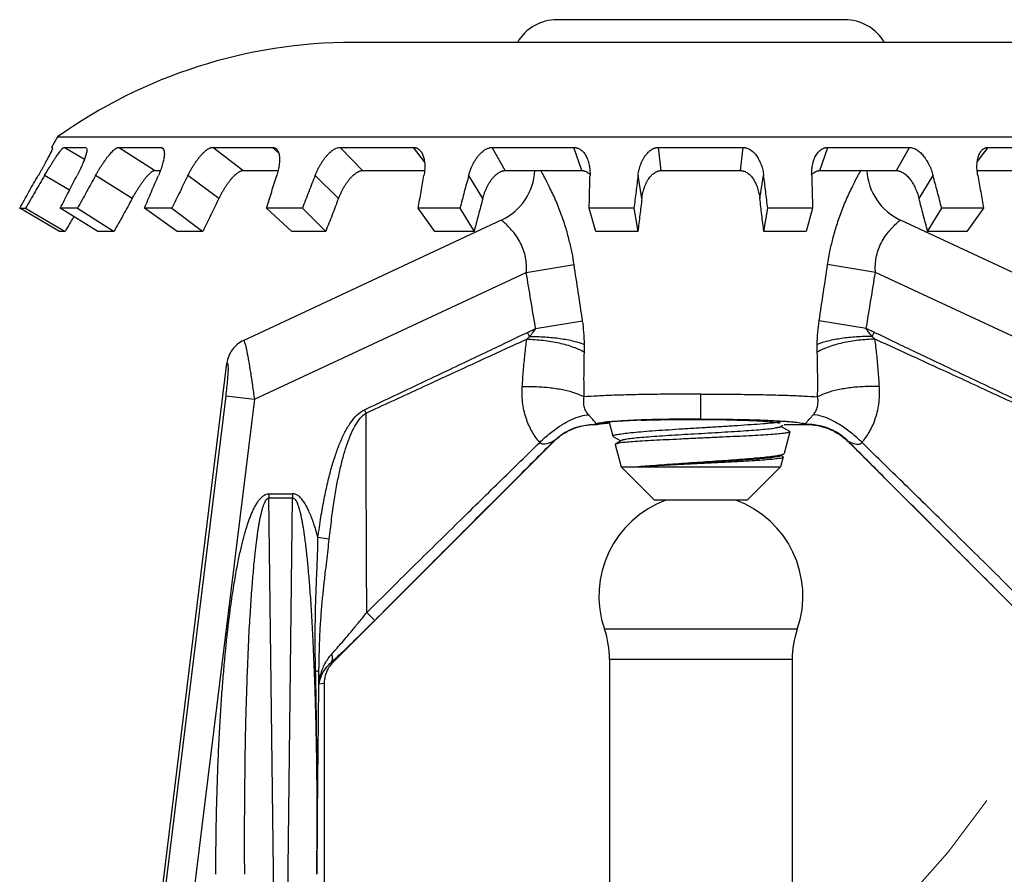
# Model space of a CAD drawing. Extents: x 20.6 to 30.8, y 14.4 to 21.7.
# Drawn here: x 29 to 30.1, y 18.1 to 19 of the extents above; entities that cross this region are included whole.
import ezdxf

# ---------------------------------------------------------------- set-up
doc = ezdxf.new("R2010")
doc.units = 0
doc.header["$MEASUREMENT"] = 0
doc.linetypes.add('HIDDEN', pattern=[0.375, 0.25, -0.125])
doc.layers.get('0').update_dxf_attribs({"linetype": 'CONTINUOUS'})

msp = doc.modelspace()

# ---------------------------------------------------------------- linework, layer by layer
for p, q in [((29.8805, 19.0346), (29.5705, 19.0346)), ((30.1005, 19.0101), (29.3505, 19.0101)), ((29.0315, 18.9082), (29.0249, 18.8968)), ((29.0315, 18.9082), (30.4194, 18.9082)), ((29.0261, 18.8962), (29.0249, 18.8968)), ((29.0249, 18.8968), (29.0264, 18.8968)), ((29.0264, 18.8968), (29.0265, 18.8968)), ((29.0604, 18.8839), (29.0385, 18.8968)), ((29.0385, 18.8968), (29.0621, 18.8968)), ((29.0621, 18.8968), (29.0626, 18.8967)), ((29.1361, 18.8718), (29.0973, 18.8968)), ((29.0973, 18.8968), (29.1429, 18.8968)), ((29.1458, 18.8948), (29.1429, 18.8968)), ((29.2315, 18.8718), (29.1989, 18.8968)), ((29.1989, 18.8968), (29.2634, 18.8968)), ((29.27, 18.8911), (29.2634, 18.8968)), ((29.3605, 18.8718), (29.3365, 18.8968)), ((29.3365, 18.8968), (29.4154, 18.8968)), ((29.4273, 18.8813), (29.4154, 18.8968)), ((29.5144, 18.8718), (29.5005, 18.8968)), ((29.5005, 18.8968), (29.5886, 18.8968)), ((29.597, 18.8718), (29.5886, 18.8968)), ((29.6827, 18.8718), (29.6799, 18.8968)), ((29.6799, 18.8968), (29.7711, 18.8968)), ((29.7682, 18.8718), (29.7711, 18.8968)), ((29.8539, 18.8718), (29.8623, 18.8968)), ((29.8623, 18.8968), (29.9504, 18.8968)), ((29.9365, 18.8718), (29.9504, 18.8968)), ((30.0236, 18.8813), (30.0355, 18.8968)), ((30.0355, 18.8968), (30.1145, 18.8968)), ((29.0445, 18.8509), (29.0176, 18.8667)), ((29.112, 18.8417), (29.0726, 18.8667)), ((29.1361, 18.8718), (29.1424, 18.8718)), ((29.2056, 18.8417), (29.1722, 18.8667)), ((29.2315, 18.8718), (29.2694, 18.8718)), ((29.3345, 18.8417), (29.3094, 18.8667)), ((29.3605, 18.8718), (29.4274, 18.8718)), ((29.4902, 18.8417), (29.4751, 18.8667)), ((29.5144, 18.8718), (29.597, 18.8718)), ((29.6618, 18.8417), (29.6577, 18.8667)), ((29.6827, 18.8718), (29.7682, 18.8718)), ((29.7891, 18.8417), (29.7932, 18.8667)), ((29.8539, 18.8718), (29.9365, 18.8718)), ((29.9608, 18.8417), (29.9759, 18.8667)), ((30.0235, 18.8718), (30.0904, 18.8718)), ((29.0337, 18.8063), (28.9907, 18.8313)), ((28.9907, 18.8313), (28.997, 18.8313)), ((28.997, 18.8313), (29.0397, 18.8063)), ((29.0749, 18.8063), (29.0344, 18.8313)), ((29.053, 18.8313), (29.0344, 18.8313)), ((29.053, 18.8313), (29.0924, 18.8063)), ((29.1604, 18.8063), (29.1252, 18.8313)), ((29.1549, 18.8313), (29.1252, 18.8313)), ((29.1549, 18.8313), (29.1883, 18.8063)), ((29.2844, 18.8063), (29.2569, 18.8313)), ((29.2956, 18.8313), (29.2569, 18.8313)), ((29.2956, 18.8313), (29.3208, 18.8063)), ((29.4384, 18.8063), (29.4205, 18.8313)), ((29.4656, 18.8313), (29.4205, 18.8313)), ((29.4656, 18.8313), (29.4808, 18.8063)), ((29.612, 18.8063), (29.605, 18.8313)), ((29.6533, 18.8313), (29.605, 18.8313)), ((29.6533, 18.8313), (29.6575, 18.8063)), ((29.7934, 18.8063), (29.7976, 18.8313)), ((29.846, 18.8313), (29.7976, 18.8313)), ((29.846, 18.8313), (29.8389, 18.8063)), ((29.9701, 18.8063), (29.9853, 18.8313)), ((30.0304, 18.8313), (29.9853, 18.8313)), ((30.0304, 18.8313), (30.0125, 18.8063)), ((29.2322, 18.6888), (29.5104, 18.8186)), ((29.9406, 18.8186), (30.2187, 18.6888)), ((29.0397, 18.8063), (29.0337, 18.8063)), ((29.0924, 18.8063), (29.0749, 18.8063)), ((29.1883, 18.8063), (29.1604, 18.8063)), ((29.3208, 18.8063), (29.2844, 18.8063)), ((29.4808, 18.8063), (29.4384, 18.8063)), ((29.6575, 18.8063), (29.612, 18.8063)), ((29.8389, 18.8063), (29.7934, 18.8063)), ((30.0125, 18.8063), (29.9701, 18.8063)), ((29.5371, 18.7621), (29.5887, 18.7705)), ((29.9138, 18.7621), (29.8622, 18.7705)), ((29.2438, 18.6253), (29.5371, 18.7621)), ((30.2071, 18.6253), (29.9138, 18.7621)), ((29.5472, 18.7015), (29.5979, 18.71)), ((29.9038, 18.7015), (29.8531, 18.71)), ((29.5406, 18.693), (29.5385, 18.6974)), ((29.9104, 18.693), (29.9124, 18.6974)), ((29.1012, 17.7435), (29.2142, 18.664)), ((29.7255, 18.6039), (29.7255, 18.6309)), ((29.2129, 18.6291), (29.1042, 17.7438)), ((29.2438, 18.6253), (29.1351, 17.74)), ((29.2129, 18.6291), (29.2438, 18.6253)), ((29.3644, 18.6104), (29.3627, 18.614)), ((29.6139, 18.5983), (29.6134, 18.5979)), ((29.6266, 18.6005), (29.6306, 18.5854)), ((29.6122, 18.5979), (29.6134, 18.5979)), ((29.811, 18.5954), (29.8142, 18.5972)), ((29.8213, 18.5904), (29.8119, 18.5959)), ((29.8153, 18.5979), (29.8387, 18.5979)), ((29.8216, 18.5901), (29.8154, 18.5669)), ((29.8213, 18.5904), (29.8216, 18.5901)), ((29.3284, 18.3413), (29.5667, 18.5796)), ((29.6311, 18.5849), (29.6306, 18.5854)), ((29.6311, 18.5849), (29.639, 18.5803)), ((29.6333, 18.5769), (29.633, 18.5765)), ((29.6399, 18.5808), (29.6333, 18.5769)), ((30.1226, 18.3413), (29.8842, 18.5796)), ((29.633, 18.5765), (29.6395, 18.5524)), ((29.811, 18.5642), (29.8148, 18.5663)), ((29.8148, 18.5663), (29.8154, 18.5669)), ((29.8143, 18.563), (29.8115, 18.5524)), ((29.814, 18.5634), (29.8119, 18.5646)), ((29.8143, 18.563), (29.814, 18.5634)), ((29.6395, 18.5524), (29.6755, 18.5164)), ((29.6395, 18.5524), (29.8115, 18.5524)), ((29.8115, 18.5524), (29.7755, 18.5164)), ((29.2596, 18.5233), (29.2596, 18.5189)), ((29.2596, 18.5233), (29.2851, 18.5233)), ((29.268, 17.8358), (29.2596, 18.5189)), ((29.2596, 18.5189), (29.2851, 18.5189)), ((29.2767, 17.8358), (29.2851, 18.5189)), ((29.2851, 18.5233), (29.2851, 18.5189)), ((29.7755, 18.5164), (29.6755, 18.5164)), ((29.3246, 18.4745), (29.3124, 18.4761)), ((29.8294, 18.3772), (29.6215, 18.3772)), ((29.627, 18.3446), (29.627, 17.9156)), ((29.824, 18.3446), (29.627, 18.3446)), ((29.824, 18.3446), (29.824, 17.9156)), ((29.3262, 18.3409), (29.3284, 18.3413)), ((29.3137, 18.3183), (29.3192, 18.3192)), ((29.3192, 18.3192), (29.3192, 17.774))]:
    msp.add_line(p, q)
for centre, radius, start, end in [((29.5705, 18.9846), 0.05, 90, 149.3166), ((29.8805, 18.9846), 0.05, 30.6834, 90), ((29.3505, 18.4601), 0.55, 90, 125.4474), ((29.484, 18.8752), 0.0625, 294.9997, 356.919), ((29.967, 18.8752), 0.0625, 183.0834, 245.0003), ((29.7255, 18.4131), 0.11, 110.1088, 199.0493), ((29.7255, 18.4131), 0.11, 340.9507, 69.8912), ((29.527, 18.3446), 0.1, 0, 19.0493), ((29.924, 18.3446), 0.1, 160.9507, 180)]:
    msp.add_arc(centre, radius, start, end)
at = {"color": 7, "linetype": 'HIDDEN', "lineweight": 20}
msp.add_arc((29.149, 18.8248), 1.0883, 271.7975, 350.4059, dxfattribs=at)
for points, start_tangent, end_tangent in [([(29.0261, 18.8955), (29.026, 18.8953), (29.0258, 18.8948), (29.0255, 18.8942), (29.0252, 18.8936), (29.0249, 18.8929), (29.0245, 18.8921), (29.0241, 18.8913), (29.0232, 18.8895), (29.0221, 18.8875), (29.021, 18.8853), (29.0197, 18.8829), (29.0184, 18.8805), (29.017, 18.8778), (29.0155, 18.8751), (29.014, 18.8724), (29.0107, 18.8667)], (-0.387179, -0.922005), (-0.493931, -0.869501)), ([(29.0176, 18.8667), (29.0214, 18.8731), (29.0233, 18.8762), (29.0252, 18.8793), (29.027, 18.8822), (29.0288, 18.8849), (29.0305, 18.8875), (29.032, 18.8897), (29.0335, 18.8917), (29.0348, 18.8934), (29.0354, 18.8942), (29.036, 18.8949), (29.0365, 18.8954), (29.037, 18.8959), (29.0375, 18.8963), (29.0377, 18.8965), (29.0379, 18.8966), (29.038, 18.8967), (29.0382, 18.8968), (29.0383, 18.8968), (29.0385, 18.8968)], (0.502454, 0.864604), (0.999999, 0.001234)), ([(29.0265, 18.8968), (29.0265, 18.8968), (29.0265, 18.8968), (29.0265, 18.8968), (29.0265, 18.8967), (29.0265, 18.8967), (29.0265, 18.8966), (29.0265, 18.8966), (29.0264, 18.8965), (29.0264, 18.8964), (29.0264, 18.8963), (29.0263, 18.8961), (29.0263, 18.896), (29.0262, 18.8958), (29.0261, 18.8956), (29.0261, 18.8955)], (0.864049, -0.503408), (-0.387179, -0.922005)), ([(29.0626, 18.8967), (29.0626, 18.8967), (29.0628, 18.8966), (29.0629, 18.8964), (29.063, 18.8961), (29.0631, 18.8958), (29.0632, 18.8955)], (0.853664, -0.520824), (0.152431, -0.988314)), ([(29.0632, 18.8955), (29.0632, 18.8953), (29.0633, 18.8948), (29.0632, 18.8942), (29.0632, 18.8936), (29.0631, 18.8929), (29.063, 18.8923)], (0.152431, -0.988314), (-0.185465, -0.982651)), ([(29.0726, 18.8667), (29.0745, 18.8699), (29.0763, 18.8731), (29.0783, 18.8762), (29.0803, 18.8793), (29.0823, 18.8822), (29.0842, 18.8849), (29.0862, 18.8875), (29.0881, 18.8897), (29.0898, 18.8917), (29.0916, 18.8934), (29.0924, 18.8942), (29.0932, 18.8949), (29.094, 18.8954), (29.0947, 18.8959), (29.0954, 18.8963), (29.0961, 18.8966), (29.0967, 18.8968), (29.0973, 18.8968)], (0.48501, 0.874509), (1, 0.000545)), ([(29.1429, 18.8968), (29.1435, 18.8968), (29.144, 18.8967), (29.1444, 18.8964), (29.1447, 18.8963)], (1, -0.000881), (0.820501, -0.571645)), ([(29.1447, 18.8963), (29.1449, 18.8961), (29.1453, 18.8958), (29.1456, 18.8953), (29.1459, 18.8948), (29.1461, 18.8942), (29.1463, 18.8936), (29.1465, 18.8929), (29.1466, 18.8923)], (0.820501, -0.571645), (0.125264, -0.992123)), ([(29.1722, 18.8667), (29.1738, 18.8699), (29.1756, 18.8731), (29.1774, 18.8762), (29.1794, 18.8793), (29.1814, 18.8822), (29.1834, 18.8849), (29.1855, 18.8875), (29.1875, 18.8897), (29.1895, 18.8917), (29.1915, 18.8934), (29.1925, 18.8942), (29.1935, 18.8949), (29.1945, 18.8954), (29.1954, 18.8959), (29.1963, 18.8963), (29.1972, 18.8966), (29.1981, 18.8968), (29.1989, 18.8968)], (0.440221, 0.89789), (1, 0.000366)), ([(29.2634, 18.8968), (29.2642, 18.8968), (29.2649, 18.8967), (29.2656, 18.8964), (29.2663, 18.8961), (29.2669, 18.8958), (29.2675, 18.8953)], (1, -0.000651), (0.749177, -0.66237)), ([(29.2675, 18.8953), (29.268, 18.8948), (29.2685, 18.8942), (29.2693, 18.8929), (29.27, 18.8913), (29.2705, 18.8895), (29.2708, 18.8875), (29.271, 18.8853), (29.271, 18.8829), (29.2708, 18.8805), (29.2705, 18.8778), (29.2701, 18.8751), (29.2695, 18.8724), (29.2688, 18.8695), (29.268, 18.8667)], (0.749177, -0.66237), (-0.298778, -0.954323)), ([(29.3094, 18.8667), (29.3108, 18.8699), (29.3123, 18.8731), (29.3139, 18.8762), (29.3157, 18.8793), (29.3175, 18.8822), (29.3195, 18.8849), (29.3215, 18.8875), (29.3236, 18.8897), (29.3257, 18.8917), (29.3279, 18.8934), (29.3289, 18.8942), (29.33, 18.8949), (29.3311, 18.8954), (29.3322, 18.8959), (29.3344, 18.8966), (29.3354, 18.8968), (29.3365, 18.8968)], (0.365402, 0.93085), (1, 0.00029)), ([(29.4154, 18.8968), (29.4164, 18.8968), (29.4173, 18.8967), (29.4182, 18.8964), (29.419, 18.8961), (29.4198, 18.8958), (29.4205, 18.8953), (29.422, 18.8942), (29.4232, 18.8929), (29.4235, 18.8925)], (1, -0.000545), (0.596972, -0.802262)), ([(29.4751, 18.8667), (29.476, 18.8699), (29.4771, 18.8731), (29.4784, 18.8762), (29.4799, 18.8793), (29.4815, 18.8822), (29.4833, 18.8849), (29.4852, 18.8875), (29.4871, 18.8897), (29.4892, 18.8917), (29.4913, 18.8934), (29.4924, 18.8942), (29.4935, 18.8949), (29.4947, 18.8954), (29.4958, 18.8959), (29.497, 18.8963), (29.4982, 18.8966), (29.4993, 18.8968), (29.5005, 18.8968)], (0.258918, 0.965899), (1, 0.000255)), ([(29.5886, 18.8968), (29.5896, 18.8968), (29.5906, 18.8967), (29.5916, 18.8964), (29.5926, 18.8961), (29.5944, 18.8953), (29.5961, 18.8942), (29.5977, 18.8929), (29.5992, 18.8913), (29.6005, 18.8895), (29.6017, 18.8875), (29.6027, 18.8853), (29.6036, 18.8829), (29.6041, 18.8815)], (1, -0.000499), (0.284089, -0.958798)), ([(29.6577, 18.8667), (29.6582, 18.8699), (29.6589, 18.8731), (29.6598, 18.8762), (29.6609, 18.8793), (29.6621, 18.8822), (29.6636, 18.8849), (29.6651, 18.8875), (29.6669, 18.8897), (29.6687, 18.8917), (29.6697, 18.8926), (29.6707, 18.8934), (29.6728, 18.8949), (29.6739, 18.8954), (29.6751, 18.8959), (29.6763, 18.8963), (29.6774, 18.8966), (29.6786, 18.8968), (29.6799, 18.8968)], (0.124331, 0.992241), (1, 0.000242)), ([(29.7711, 18.8968), (29.7721, 18.8968), (29.7732, 18.8967), (29.7742, 18.8964), (29.7752, 18.8961), (29.7772, 18.8953), (29.7791, 18.8942), (29.7827, 18.8913), (29.7843, 18.8895), (29.7858, 18.8875), (29.7872, 18.8853), (29.7884, 18.8829), (29.7896, 18.8805), (29.7906, 18.8778), (29.7915, 18.8751), (29.7922, 18.8724), (29.7928, 18.8695), (29.7932, 18.8667)], (1, -0.00049), (0.124331, -0.992241)), ([(29.8468, 18.8815), (29.847, 18.8822), (29.848, 18.8849), (29.8492, 18.8875), (29.8506, 18.8897), (29.8521, 18.8917), (29.8529, 18.8926), (29.8538, 18.8934), (29.8557, 18.8949), (29.8578, 18.8959), (29.8589, 18.8963), (29.86, 18.8966), (29.8611, 18.8968), (29.8623, 18.8968)], (0.284118, 0.958789), (1, 0.000246)), ([(29.9504, 18.8968), (29.9514, 18.8968), (29.9525, 18.8967), (29.9545, 18.8961), (29.9565, 18.8953), (29.9585, 18.8942), (29.9604, 18.8929), (29.9623, 18.8913), (29.9641, 18.8895), (29.9658, 18.8875), (29.9674, 18.8853), (29.969, 18.8829), (29.9704, 18.8805), (29.9717, 18.8778), (29.973, 18.8751), (29.9741, 18.8724), (29.975, 18.8695), (29.9759, 18.8667)], (1, -0.000516), (0.258918, -0.965899)), ([(30.0274, 18.8925), (30.0275, 18.8926), (30.0282, 18.8934), (30.0297, 18.8949), (30.0306, 18.8954), (30.0315, 18.8959), (30.0324, 18.8963), (30.0334, 18.8966), (30.0344, 18.8968), (30.0355, 18.8968)], (0.596908, 0.80231), (1, 0.000269)), ([(29.063, 18.8923), (29.063, 18.8921), (29.0628, 18.8913), (29.0623, 18.8895), (29.0617, 18.8875), (29.061, 18.8853), (29.0601, 18.8829), (29.0591, 18.8805), (29.058, 18.8778), (29.0568, 18.8751), (29.0555, 18.8724), (29.0526, 18.8667)], (-0.185465, -0.982651), (-0.458746, -0.888568)), ([(29.1466, 18.8923), (29.1466, 18.8921), (29.1466, 18.8913), (29.1467, 18.8904), (29.1467, 18.8895), (29.1465, 18.8875), (29.1462, 18.8853), (29.1458, 18.8829), (29.1452, 18.8805), (29.1445, 18.8778), (29.1436, 18.8751), (29.1426, 18.8724), (29.1404, 18.8667)], (0.125264, -0.992123), (-0.394489, -0.918901)), ([(29.4235, 18.8925), (29.4243, 18.8913), (29.4253, 18.8895), (29.426, 18.8875), (29.4267, 18.8853), (29.4271, 18.8829), (29.4275, 18.8805), (29.4276, 18.8778), (29.4276, 18.8751), (29.4275, 18.8724), (29.4272, 18.8695), (29.4268, 18.8667)], (0.596972, -0.802262), (-0.172873, -0.984944)), ([(30.0242, 18.8667), (30.0237, 18.8699), (30.0234, 18.8731), (30.0233, 18.8762), (30.0234, 18.8793), (30.0237, 18.8822), (30.0242, 18.8849), (30.0249, 18.8875), (30.0258, 18.8897), (30.0269, 18.8917), (30.0274, 18.8925)], (-0.172873, 0.984944), (0.596908, 0.80231)), ([(29.6041, 18.8815), (29.6044, 18.8805), (29.605, 18.8778), (29.6055, 18.8751), (29.6058, 18.8724), (29.6059, 18.8695), (29.6059, 18.8667)], (0.284089, -0.958798), (-0.025983, -0.999662)), ([(29.845, 18.8667), (29.845, 18.8699), (29.8452, 18.8731), (29.8456, 18.8762), (29.8462, 18.8793), (29.8468, 18.8815)], (-0.025983, 0.999662), (0.284118, 0.958789)), ([(28.9907, 18.8313), (29.0007, 18.8491), (29.0107, 18.8667)], (0.493806, 0.869572), (0.493944, 0.869494)), ([(29.0176, 18.8667), (29.0073, 18.8491), (28.997, 18.8313)], (-0.502431, -0.864617), (-0.502251, -0.864722)), ([(29.0344, 18.8313), (29.0435, 18.8491), (29.0526, 18.8667)], (0.458709, 0.888587), (0.458797, 0.888541)), ([(29.0726, 18.8667), (29.0629, 18.8491), (29.053, 18.8313)], (-0.484952, -0.874541), (-0.484731, -0.874663)), ([(29.112, 18.8417), (29.1138, 18.8449), (29.1157, 18.8481), (29.1176, 18.8512), (29.1196, 18.8543), (29.1216, 18.8572), (29.1235, 18.8599), (29.1254, 18.8625), (29.1272, 18.8647), (29.129, 18.8667), (29.1306, 18.8684), (29.1314, 18.8692), (29.1322, 18.8699), (29.133, 18.8704), (29.1337, 18.8709), (29.1344, 18.8713), (29.135, 18.8716), (29.1356, 18.8718), (29.1361, 18.8718)], (0.483814, 0.875171), (1, 0.000581)), ([(29.1252, 18.8313), (29.1328, 18.8491), (29.1404, 18.8667)], (0.394557, 0.918872), (0.394583, 0.91886)), ([(29.1722, 18.8667), (29.1636, 18.8491), (29.1549, 18.8313)], (-0.440124, -0.897937), (-0.439866, -0.898064)), ([(29.2056, 18.8417), (29.2072, 18.8449), (29.2089, 18.8481), (29.2107, 18.8512), (29.2126, 18.8543), (29.2146, 18.8572), (29.2166, 18.8599), (29.2186, 18.8625), (29.2206, 18.8647), (29.2225, 18.8667), (29.2244, 18.8684), (29.2254, 18.8692), (29.2263, 18.8699), (29.2273, 18.8704), (29.2282, 18.8709), (29.229, 18.8713), (29.2299, 18.8716), (29.2307, 18.8718), (29.2315, 18.8718)], (0.438238, 0.898859), (1, 0.00039)), ([(29.2569, 18.8313), (29.2625, 18.8491), (29.268, 18.8667)], (0.298971, 0.954262), (0.298918, 0.954279)), ([(29.3094, 18.8667), (29.3025, 18.8491), (29.2956, 18.8313)], (-0.365265, -0.930904), (-0.364974, -0.931018)), ([(29.3345, 18.8417), (29.3359, 18.8449), (29.3373, 18.8481), (29.3389, 18.8512), (29.3406, 18.8543), (29.3425, 18.8572), (29.3444, 18.8599), (29.3463, 18.8625), (29.3483, 18.8647), (29.3503, 18.8667), (29.3524, 18.8684), (29.3534, 18.8692), (29.3544, 18.8699), (29.3555, 18.8704), (29.3565, 18.8709), (29.3575, 18.8713), (29.3585, 18.8716), (29.3595, 18.8718), (29.3605, 18.8718)], (0.362576, 0.931954), (1, 0.000309)), ([(29.4205, 18.8313), (29.4237, 18.8491), (29.4268, 18.8667)], (0.173199, 0.984887), (0.173054, 0.984912)), ([(29.4751, 18.8667), (29.4703, 18.8491), (29.4656, 18.8313)], (-0.258742, -0.965947), (-0.258435, -0.966029)), ([(29.4902, 18.8417), (29.4911, 18.8449), (29.4922, 18.8481), (29.4935, 18.8512), (29.4949, 18.8543), (29.4964, 18.8572), (29.4981, 18.8599), (29.4999, 18.8625), (29.5018, 18.8647), (29.5037, 18.8667), (29.5057, 18.8684), (29.5068, 18.8692), (29.5078, 18.8699), (29.5089, 18.8704), (29.51, 18.8709), (29.5111, 18.8713), (29.5122, 18.8716), (29.5133, 18.8718), (29.5144, 18.8718)], (0.255288, 0.966865), (1, 0.000272)), ([(29.5887, 18.7705), (29.5866, 18.783), (29.5835, 18.7965), (29.5795, 18.8111), (29.5742, 18.8265), (29.5679, 18.842), (29.5609, 18.8567), (29.5544, 18.8691), (29.5528, 18.8718)], (-0.148658, 0.988889), (-0.491786, 0.870716)), ([(29.597, 18.8718), (29.598, 18.8718), (29.599, 18.8717), (29.5999, 18.8714), (29.6008, 18.8711), (29.6023, 18.8704)], (1, -0.000532), (0.875463, -0.483286)), ([(29.6023, 18.8704), (29.6025, 18.8703), (29.6041, 18.8692), (29.6056, 18.8679), (29.6059, 18.8675)], (0.875463, -0.483286), (0.672425, -0.740165)), ([(29.605, 18.8313), (29.6054, 18.8491), (29.6059, 18.8667)], (0.02642, 0.999651), (0.026189, 0.999657)), ([(29.6577, 18.8667), (29.6555, 18.8491), (29.6533, 18.8313)], (-0.124128, -0.992266), (-0.123839, -0.992302)), ([(29.6618, 18.8417), (29.6623, 18.8449), (29.663, 18.8481), (29.6638, 18.8512), (29.6648, 18.8543), (29.666, 18.8572), (29.6673, 18.8599), (29.6688, 18.8625), (29.6705, 18.8647), (29.6722, 18.8667), (29.6731, 18.8676), (29.6741, 18.8684), (29.6761, 18.8699), (29.6771, 18.8704), (29.6782, 18.8709), (29.6793, 18.8713), (29.6804, 18.8716), (29.6815, 18.8718), (29.6827, 18.8718)], (0.120154, 0.992755), (1, 0.000258)), ([(29.7682, 18.8718), (29.7692, 18.8718), (29.7702, 18.8717), (29.7712, 18.8714), (29.7722, 18.8711), (29.774, 18.8703), (29.7758, 18.8692), (29.7775, 18.8679), (29.7792, 18.8663), (29.7807, 18.8645), (29.7821, 18.8625), (29.7834, 18.8603), (29.7846, 18.8579), (29.7857, 18.8555), (29.7866, 18.8528), (29.7874, 18.8501), (29.7881, 18.8474), (29.7887, 18.8445), (29.7891, 18.8417)], (1, -0.000522), (0.120154, -0.992755)), ([(29.7976, 18.8313), (29.7954, 18.8491), (29.7932, 18.8667)], (-0.123839, 0.992302), (-0.124128, 0.992266)), ([(29.8449, 18.8674), (29.8451, 18.8676), (29.8459, 18.8684), (29.8477, 18.8699), (29.8496, 18.8709), (29.8506, 18.8713), (29.8517, 18.8716), (29.8528, 18.8718), (29.8539, 18.8718)], (0.667998, 0.744163), (1, 0.000262)), ([(29.845, 18.8667), (29.8455, 18.8491), (29.846, 18.8313)], (0.026189, -0.999657), (0.02642, -0.999651)), ([(29.8622, 18.7705), (29.8644, 18.783), (29.8674, 18.7965), (29.8715, 18.8111), (29.8767, 18.8265), (29.883, 18.842), (29.89, 18.8567), (29.8965, 18.8691), (29.8981, 18.8718)], (0.148658, 0.988889), (0.491786, 0.870716)), ([(29.9365, 18.8718), (29.9375, 18.8718), (29.9384, 18.8717), (29.9394, 18.8714), (29.9403, 18.8711), (29.9422, 18.8703), (29.9441, 18.8692), (29.9459, 18.8679), (29.9477, 18.8663), (29.9494, 18.8645), (29.951, 18.8625), (29.9526, 18.8603), (29.9541, 18.8579), (29.9555, 18.8555), (29.9567, 18.8528), (29.9579, 18.8501), (29.959, 18.8474), (29.9599, 18.8445), (29.9608, 18.8417)], (1, -0.00055), (0.255288, -0.966865)), ([(29.9853, 18.8313), (29.9806, 18.8491), (29.9759, 18.8667)], (-0.258435, 0.966029), (-0.258742, 0.965947)), ([(30.0242, 18.8667), (30.0273, 18.8491), (30.0304, 18.8313)], (0.173054, -0.984912), (0.173199, -0.984887)), ([(29.112, 18.8417), (29.1023, 18.824), (29.0924, 18.8063)], (-0.483759, -0.875201), (-0.483616, -0.87528)), ([(29.2056, 18.8417), (29.197, 18.824), (29.1883, 18.8063)], (-0.438147, -0.898903), (-0.43801, -0.89897)), ([(29.3345, 18.8417), (29.3277, 18.824), (29.3208, 18.8063)], (-0.362447, -0.932004), (-0.362325, -0.932052)), ([(29.4902, 18.8417), (29.4855, 18.824), (29.4808, 18.8063)], (-0.255122, -0.966909), (-0.25503, -0.966933)), ([(29.6618, 18.8417), (29.6597, 18.824), (29.6575, 18.8063)], (-0.119963, -0.992778), (-0.119917, -0.992784)), ([(29.7934, 18.8063), (29.7912, 18.824), (29.7891, 18.8417)], (-0.119917, 0.992784), (-0.119963, 0.992778)), ([(29.9701, 18.8063), (29.9654, 18.824), (29.9608, 18.8417)], (-0.25503, 0.966933), (-0.255122, 0.966909)), ([(29.049, 18.8223), (29.0397, 18.8063)], (-0.501889, -0.864932), (-0.501825, -0.864969)), ([(29.5371, 18.7621), (29.5373, 18.7689), (29.5366, 18.7762), (29.5349, 18.7839), (29.5319, 18.7917), (29.5277, 18.7993), (29.5226, 18.8063), (29.5174, 18.812), (29.5134, 18.8159), (29.5111, 18.8179), (29.5104, 18.8186)], (0.07527, 0.997163), (-0.75956, 0.650437)), ([(29.9138, 18.7621), (29.9136, 18.7689), (29.9143, 18.7762), (29.916, 18.7839), (29.919, 18.7917), (29.9232, 18.7993), (29.9284, 18.8063), (29.9335, 18.812), (29.9375, 18.8159), (29.9398, 18.8179), (29.9406, 18.8186)], (-0.07527, 0.997163), (0.75956, 0.650437)), ([(29.5979, 18.71), (29.5932, 18.7406), (29.5887, 18.7705)], (-0.149628, 0.988742), (-0.148684, 0.988885)), ([(29.8531, 18.71), (29.8577, 18.7406), (29.8622, 18.7705)], (0.149628, 0.988742), (0.148684, 0.988885)), ([(29.5472, 18.7015), (29.5421, 18.7321), (29.5371, 18.7621)], (-0.164699, 0.986344), (-0.161938, 0.986801)), ([(29.9038, 18.7015), (29.9089, 18.7321), (29.9138, 18.7621)], (0.164699, 0.986344), (0.161938, 0.986801)), ([(29.5999, 18.6842), (29.5993, 18.6975), (29.5979, 18.71)], (-0.010905, 0.999941), (-0.149645, 0.98874)), ([(29.851, 18.6842), (29.8516, 18.6975), (29.8531, 18.71)], (0.010905, 0.999941), (0.149645, 0.98874)), ([(29.3627, 18.614), (29.3913, 18.6275), (29.42, 18.6411), (29.4481, 18.6543), (29.4747, 18.667), (29.4992, 18.6786), (29.5207, 18.6889), (29.5385, 18.6974)], (0.904598, 0.426265), (0.901918, 0.431906)), ([(29.5385, 18.6974), (29.5428, 18.6994), (29.5472, 18.7015)], (0.901919, 0.431906), (0.901652, 0.432463)), ([(29.5406, 18.693), (29.5445, 18.6976), (29.5472, 18.7015)], (0.684945, 0.728595), (0.496215, 0.868199)), ([(29.9104, 18.693), (29.9064, 18.6976), (29.9038, 18.7015)], (-0.684945, 0.728595), (-0.496215, 0.868199)), ([(29.9124, 18.6974), (29.9081, 18.6994), (29.9038, 18.7015)], (-0.901919, 0.431906), (-0.901652, 0.432463)), ([(30.0882, 18.614), (30.0596, 18.6275), (30.0309, 18.6411), (30.0029, 18.6543), (29.9762, 18.667), (29.9517, 18.6786), (29.9302, 18.6889), (29.9124, 18.6974)], (-0.904598, 0.426265), (-0.901918, 0.431906)), ([(29.2322, 18.6888), (29.2255, 18.6846), (29.2201, 18.6789), (29.2162, 18.6719), (29.2142, 18.664)], (-0.90633, -0.422571), (-0.121074, -0.992643)), ([(29.2322, 18.6888), (29.2329, 18.6878), (29.2341, 18.6838), (29.2357, 18.6767), (29.2375, 18.6667), (29.2396, 18.6544), (29.2417, 18.6404), (29.2438, 18.6253)], (0.906707, 0.421761), (0.133085, -0.991105)), ([(29.3644, 18.6104), (29.3922, 18.6232), (29.4202, 18.6361), (29.4476, 18.6487), (29.4737, 18.6608), (29.4979, 18.6719), (29.5195, 18.6818), (29.5376, 18.69)], (0.907836, 0.419325), (0.9095, 0.415704)), ([(29.5328, 18.6389), (29.5341, 18.6564), (29.5357, 18.6735), (29.5376, 18.69)], (0.063497, 0.997982), (0.127907, 0.991786)), ([(29.5376, 18.69), (29.5391, 18.6916), (29.5406, 18.693)], (0.715049, 0.699074), (0.685178, 0.728376)), ([(29.5376, 18.69), (29.5554, 18.6889), (29.5726, 18.686), (29.5878, 18.6816), (29.5998, 18.6761)], (0.999898, -0.014248), (0.86023, -0.509906)), ([(29.5406, 18.693), (29.5575, 18.6925), (29.5738, 18.6908), (29.5883, 18.688), (29.5999, 18.6842)], (0.999964, 0.008469), (0.922378, -0.38629)), ([(29.5998, 18.6761), (29.5999, 18.6801), (29.5999, 18.6842)], (0.028169, 0.999603), (-0.010705, 0.999943)), ([(29.9104, 18.693), (29.8934, 18.6925), (29.8771, 18.6908), (29.8626, 18.688), (29.851, 18.6842)], (-0.999964, 0.008469), (-0.922378, -0.38629)), ([(29.8511, 18.6761), (29.851, 18.6801), (29.851, 18.6842)], (-0.028169, 0.999603), (0.010705, 0.999943)), ([(29.9133, 18.69), (29.8955, 18.6889), (29.8783, 18.686), (29.8631, 18.6816), (29.8511, 18.6761)], (-0.999898, -0.014248), (-0.86023, -0.509906)), ([(29.9133, 18.69), (29.9118, 18.6916), (29.9104, 18.693)], (-0.715049, 0.699074), (-0.685178, 0.728376)), ([(29.9181, 18.6389), (29.9168, 18.6564), (29.9153, 18.6735), (29.9133, 18.69)], (-0.063497, 0.997982), (-0.127907, 0.991786)), ([(30.0865, 18.6104), (30.0587, 18.6232), (30.0307, 18.6361), (30.0034, 18.6487), (29.9772, 18.6608), (29.953, 18.6719), (29.9314, 18.6818), (29.9133, 18.69)], (-0.907836, 0.419325), (-0.9095, 0.415704)), ([(29.5996, 18.6278), (29.5994, 18.6444), (29.5995, 18.6605), (29.5998, 18.6761)], (-0.014933, 0.999889), (0.028474, 0.999595)), ([(29.8514, 18.6278), (29.8515, 18.6444), (29.8514, 18.6605), (29.8511, 18.6761)], (0.014933, 0.999889), (-0.028474, 0.999595)), ([(29.2142, 18.664), (29.2148, 18.6642), (29.2152, 18.6626), (29.2154, 18.659), (29.2152, 18.6535), (29.2147, 18.6464), (29.2139, 18.6381), (29.2129, 18.6291)], (0.588089, 0.808796), (-0.121856, -0.992548)), ([(29.5516, 18.5787), (29.544, 18.5894), (29.5376, 18.6031), (29.5335, 18.6198), (29.5328, 18.6389)], (-0.649178, 0.760636), (0.063557, 0.997978)), ([(29.5328, 18.6389), (29.5483, 18.6389), (29.5636, 18.6377), (29.5779, 18.6353), (29.5901, 18.632), (29.5996, 18.6278)], (0.999231, 0.039214), (0.871435, -0.490511)), ([(29.7255, 18.6309), (29.7001, 18.6308), (29.6755, 18.6305), (29.6525, 18.6301), (29.6317, 18.6295), (29.6139, 18.6287), (29.5996, 18.6278)], (-1, -0.000017), (-0.997286, -0.073626)), ([(29.7255, 18.6309), (29.7508, 18.6308), (29.7754, 18.6305), (29.7984, 18.6301), (29.8192, 18.6295), (29.837, 18.6287), (29.8514, 18.6278)], (1, -0.000017), (0.997286, -0.073626)), ([(29.9181, 18.6389), (29.9026, 18.6389), (29.8873, 18.6377), (29.8731, 18.6353), (29.8608, 18.632), (29.8514, 18.6278)], (-0.999231, 0.039214), (-0.871435, -0.490511)), ([(29.8993, 18.5787), (29.9069, 18.5894), (29.9133, 18.6031), (29.9174, 18.6198), (29.9181, 18.6389)], (0.649178, 0.760636), (-0.063557, 0.997978)), ([(29.6045, 18.6083), (29.6019, 18.6118), (29.6, 18.6162), (29.5991, 18.6217), (29.5996, 18.6278)], (-0.661709, 0.749761), (0.208503, 0.978022)), ([(29.8465, 18.6083), (29.849, 18.6118), (29.8509, 18.6162), (29.8519, 18.6217), (29.8514, 18.6278)], (0.661709, 0.749761), (-0.208503, 0.978022)), ([(29.3124, 18.4761), (29.3156, 18.4982), (29.3192, 18.518), (29.323, 18.5356), (29.327, 18.5513), (29.3314, 18.5653), (29.3361, 18.578), (29.3415, 18.5896), (29.3476, 18.5999), (29.3546, 18.6083), (29.3627, 18.614)], (0.133721, 0.991019), (0.903864, 0.427819)), ([(29.3246, 18.4745), (29.3272, 18.4963), (29.33, 18.5158), (29.3329, 18.5332), (29.3361, 18.5486), (29.3395, 18.5625), (29.3432, 18.575), (29.3475, 18.5864), (29.3523, 18.5964), (29.3579, 18.6047), (29.3644, 18.6104)], (0.105203, 0.994451), (0.865767, 0.500447)), ([(29.3651, 18.3953), (29.3647, 18.4731), (29.3645, 18.5447), (29.3644, 18.6104)], (-0.005562, 0.999985), (0.000716, 1)), ([(29.5516, 18.5787), (29.563, 18.5887), (29.5746, 18.5971), (29.5858, 18.6034), (29.596, 18.6072), (29.6045, 18.6083)], (0.717014, 0.697058), (0.99909, -0.042646)), ([(29.5666, 18.5799), (29.5798, 18.59), (29.5952, 18.5962), (29.6118, 18.5982)], (0.707955, 0.706257), (0.999874, -0.01586)), ([(29.5667, 18.5796), (29.5763, 18.5875), (29.5874, 18.5933), (29.5994, 18.5968), (29.6118, 18.5979)], (0.707108, 0.707106), (0.999885, -0.015183)), ([(29.6114, 18.6005), (29.6105, 18.6016), (29.609, 18.6033), (29.6069, 18.6056), (29.6045, 18.6083)], (-0.555469, 0.831537), (-0.663136, 0.748499)), ([(29.6118, 18.5982), (29.6118, 18.5985), (29.6119, 18.5988), (29.6119, 18.5992), (29.6118, 18.5998), (29.6114, 18.6005)], (0.277188, 0.960816), (-0.555469, 0.831537)), ([(29.6117, 18.598), (29.6118, 18.5982)], (-0.011109, 0.999938), (0.276461, 0.961025)), ([(29.6118, 18.5979), (29.6117, 18.598)], (-0.379866, 0.925042), (-0.059749, 0.998213)), ([(29.6117, 18.598), (29.6117, 18.598)], (-0.059748, 0.998213), (-0.011109, 0.999938)), ([(29.7255, 18.6039), (29.7039, 18.6038), (29.683, 18.6035), (29.6637, 18.603), (29.6467, 18.6022), (29.6326, 18.6014), (29.6219, 18.6004), (29.6151, 18.5993), (29.612, 18.5982)], (-1, -0.000007), (-0.537163, -0.843478)), ([(29.612, 18.5982), (29.6122, 18.598), (29.6122, 18.5979)], (-0.537163, -0.843478), (-0.026512, -0.999649)), ([(29.6122, 18.5979), (29.6122, 18.5979)], (-0.026511, -0.999649), (0.379755, -0.925087)), ([(29.6611, 18.6027), (29.6412, 18.6017), (29.6262, 18.6005), (29.6168, 18.5992), (29.6137, 18.5984)], (-0.999254, -0.03863), (-0.698241, -0.715863)), ([(29.6139, 18.598), (29.6207, 18.5992), (29.6261, 18.5997)], (0.961484, 0.274862), (0.99552, 0.094554)), ([(29.6261, 18.5997), (29.6268, 18.5998)], (0.99552, 0.094554), (0.995704, 0.092591)), ([(29.6306, 18.5854), (29.6316, 18.5864), (29.6353, 18.5873), (29.6415, 18.5883), (29.65, 18.5893), (29.6606, 18.5903), (29.6731, 18.5913), (29.6871, 18.5922), (29.702, 18.5932), (29.7179, 18.5942), (29.7341, 18.5952), (29.7501, 18.5961), (29.7653, 18.5971), (29.7796, 18.5981), (29.7925, 18.599), (29.8035, 18.6), (29.8116, 18.6008)], (-0.23749, 0.97139), (0.993471, 0.114082)), ([(29.6611, 18.6027), (29.682, 18.6032), (29.7041, 18.6035), (29.7264, 18.6035), (29.748, 18.6033), (29.7669, 18.6028), (29.7827, 18.6022), (29.7953, 18.6014), (29.8047, 18.6006), (29.8103, 18.5996)], (0.999396, 0.034754), (0.970981, -0.239157)), ([(29.7255, 18.6039), (29.7471, 18.6038), (29.7679, 18.6035), (29.7872, 18.603), (29.8042, 18.6022), (29.8127, 18.6017)], (1, -0.000007), (0.997978, -0.063553)), ([(29.8127, 18.6017), (29.8131, 18.6017)], (0.997978, -0.063553), (0.997966, -0.063755)), ([(29.8131, 18.6017), (29.8183, 18.6014), (29.8245, 18.6009)], (0.997966, -0.063755), (0.995741, -0.092194)), ([(29.8245, 18.6009), (29.829, 18.6004), (29.8358, 18.5993), (29.8389, 18.5982)], (0.995741, -0.092194), (0.537163, -0.843478)), ([(29.8389, 18.5982), (29.8387, 18.598), (29.8387, 18.5979)], (0.537163, -0.843479), (0.026512, -0.999648)), ([(29.8387, 18.5979), (29.8387, 18.5979)], (0.026512, -0.999648), (-0.379754, -0.925088)), ([(29.8392, 18.5982), (29.8391, 18.5985), (29.839, 18.5988), (29.839, 18.5992), (29.8392, 18.5998), (29.8396, 18.6005), (29.8404, 18.6016), (29.8419, 18.6033), (29.8441, 18.6056), (29.8465, 18.6083)], (-0.277188, 0.960816), (0.663136, 0.748499)), ([(29.8844, 18.5799), (29.8711, 18.59), (29.8557, 18.5962), (29.8392, 18.5982)], (-0.707955, 0.706257), (-0.999874, -0.01586)), ([(29.8392, 18.598), (29.8392, 18.5982)], (0.059749, 0.998213), (-0.276461, 0.961025)), ([(29.8392, 18.5979), (29.8392, 18.598)], (0.379866, 0.925041), (0.059749, 0.998213)), ([(29.8392, 18.5979), (29.8516, 18.5968), (29.8635, 18.5933), (29.8746, 18.5875), (29.8842, 18.5796)], (0.999885, 0.015183), (0.707108, -0.707106)), ([(29.8993, 18.5787), (29.888, 18.5887), (29.8763, 18.5971), (29.8651, 18.6034), (29.855, 18.6072), (29.8465, 18.6083)], (-0.717014, 0.697058), (-0.99909, -0.042646)), ([(29.6118, 18.5979), (29.612, 18.5979), (29.6122, 18.5979)], (0.999885, -0.015183), (1, -0.000003)), ([(29.8215, 18.59), (29.8201, 18.5894), (29.816, 18.5886), (29.8095, 18.5879), (29.8008, 18.5872), (29.7902, 18.5865), (29.7777, 18.5858), (29.7639, 18.5851), (29.7492, 18.5844), (29.7337, 18.5837), (29.718, 18.583), (29.7026, 18.5822), (29.6882, 18.5815), (29.6746, 18.5808), (29.6623, 18.5801), (29.652, 18.5794), (29.6437, 18.5787), (29.6377, 18.578), (29.6341, 18.5772), (29.6332, 18.577)], (-0.34909, -0.937089), (-0.879824, -0.4753)), ([(29.8112, 18.5953), (29.8089, 18.5947), (29.8042, 18.5938), (29.7972, 18.593), (29.7881, 18.5921), (29.7772, 18.5913), (29.7648, 18.5904), (29.7513, 18.5896), (29.737, 18.5888), (29.7224, 18.5879), (29.7079, 18.5871), (29.6939, 18.5862), (29.6808, 18.5854), (29.669, 18.5845), (29.6588, 18.5837), (29.6506, 18.5828), (29.6445, 18.582), (29.6408, 18.5811), (29.6399, 18.5808)], (-0.492644, -0.870231), (-0.868902, -0.494983)), ([(29.8216, 18.5901), (29.8215, 18.59)], (-0.258819, -0.965926), (-0.34909, -0.937089)), ([(29.8387, 18.5979), (29.8389, 18.5979), (29.8392, 18.5979)], (1, 0.000003), (0.999885, 0.015183)), ([(29.3651, 18.3953), (29.4177, 18.4473), (29.4661, 18.4949), (29.5105, 18.5385), (29.5516, 18.5787)], (0.710811, 0.703383), (0.71677, 0.697309)), ([(29.3736, 18.3868), (29.4285, 18.4418), (29.4786, 18.4919), (29.5244, 18.5377), (29.5666, 18.5799)], (0.70693, 0.707283), (0.706639, 0.707575)), ([(29.5666, 18.5799), (29.5665, 18.58), (29.566, 18.5798), (29.565, 18.5794), (29.5635, 18.5787), (29.5615, 18.5779), (29.559, 18.5771), (29.5561, 18.5768), (29.5535, 18.5773), (29.5516, 18.5787)], (0.460738, 0.887536), (-0.64714, 0.762371)), ([(29.5667, 18.5796), (29.5666, 18.5797), (29.5666, 18.5799)], (-0.382854, 0.923809), (-0.363026, 0.931779)), ([(29.8842, 18.5796), (29.8843, 18.5797), (29.8844, 18.5799)], (0.382854, 0.923809), (0.363026, 0.931779)), ([(29.8844, 18.5799), (29.8845, 18.58), (29.8849, 18.5798), (29.8859, 18.5794), (29.8874, 18.5787), (29.8894, 18.5779), (29.8919, 18.5771), (29.8948, 18.5768), (29.8974, 18.5773), (29.8993, 18.5787)], (-0.460738, 0.887536), (0.64714, 0.762371)), ([(30.0773, 18.3868), (30.0224, 18.4418), (29.9723, 18.4919), (29.9265, 18.5377), (29.8844, 18.5799)], (-0.70693, 0.707283), (-0.706639, 0.707575)), ([(30.0858, 18.3953), (30.0332, 18.4473), (29.9849, 18.4949), (29.9404, 18.5385), (29.8993, 18.5787)], (-0.710811, 0.703383), (-0.71677, 0.697309)), ([(29.658, 18.5524), (29.6669, 18.5533), (29.6774, 18.5542), (29.6892, 18.5551), (29.7016, 18.556), (29.7147, 18.5569), (29.7281, 18.5578), (29.7415, 18.5587), (29.7546, 18.5596), (29.7672, 18.5606), (29.7789, 18.5615), (29.7894, 18.5624), (29.7983, 18.5633), (29.8054, 18.5642), (29.8107, 18.5651), (29.8141, 18.566), (29.8148, 18.5663)], (0.993682, 0.112236), (0.877201, 0.480124)), ([(29.8111, 18.5641), (29.8086, 18.5634), (29.8036, 18.5625), (29.7964, 18.5617), (29.7872, 18.5608), (29.7761, 18.56), (29.7636, 18.5591), (29.75, 18.5583), (29.7357, 18.5574), (29.7211, 18.5566), (29.7066, 18.5557), (29.6927, 18.5549), (29.6797, 18.554), (29.668, 18.5532), (29.658, 18.5524)], (-0.471784, -0.881714), (-0.995679, -0.09286)), ([(29.658, 18.5524), (29.668, 18.5531), (29.6797, 18.5538), (29.6928, 18.5546), (29.7069, 18.5553), (29.7216, 18.556), (29.7365, 18.5568), (29.7511, 18.5575), (29.765, 18.5583), (29.7778, 18.559), (29.7892, 18.5597), (29.7987, 18.5605), (29.8062, 18.5612), (29.8113, 18.5619), (29.814, 18.5627), (29.8141, 18.563)], (0.996642, 0.081887), (0.126954, 0.991909)), ([(29.2023, 18.113), (29.2025, 18.1499), (29.2031, 18.1838), (29.204, 18.2151), (29.2051, 18.2438), (29.2064, 18.2702), (29.2079, 18.2944), (29.2095, 18.3165), (29.2112, 18.3367), (29.2129, 18.3551), (29.2146, 18.3719), (29.2164, 18.3871), (29.2182, 18.401), (29.22, 18.4135), (29.2217, 18.4248), (29.2235, 18.435), (29.2251, 18.4442), (29.2268, 18.4524), (29.2283, 18.4598), (29.2299, 18.4665), (29.2314, 18.4725), (29.2328, 18.478), (29.2343, 18.4831), (29.2357, 18.4878), (29.2372, 18.4923), (29.2387, 18.4966), (29.2404, 18.5009), (29.2422, 18.5051), (29.2442, 18.5091), (29.2463, 18.5128), (29.2486, 18.5161), (29.251, 18.5189), (29.2535, 18.5211), (29.2563, 18.5227), (29.2596, 18.5233)], (0.000002, 1), (0.999906, -0.013724)), ([(29.2334, 18.113), (29.2333, 18.1495), (29.2334, 18.1831), (29.2337, 18.2141), (29.234, 18.2425), (29.2345, 18.2686), (29.2351, 18.2925), (29.2358, 18.3144), (29.2365, 18.3344), (29.2373, 18.3527), (29.238, 18.3693), (29.2388, 18.3844), (29.2397, 18.3981), (29.2405, 18.4105), (29.2413, 18.4216), (29.2421, 18.4317), (29.2429, 18.4408), (29.2436, 18.4489), (29.2444, 18.4563), (29.2451, 18.4629), (29.2458, 18.4688), (29.2465, 18.4743), (29.2472, 18.4793), (29.2479, 18.484), (29.2486, 18.4884), (29.2493, 18.4927), (29.2501, 18.4969), (29.251, 18.501), (29.252, 18.505), (29.253, 18.5087), (29.2541, 18.5119), (29.2553, 18.5146), (29.2566, 18.5168), (29.258, 18.5183), (29.2596, 18.5189)], (-0.006087, 0.999981), (0.999727, -0.023352)), ([(29.3124, 18.4761), (29.3102, 18.484), (29.3079, 18.4911), (29.3056, 18.4977), (29.3031, 18.5036), (29.3006, 18.5088), (29.2979, 18.5135), (29.295, 18.5174), (29.2919, 18.5206), (29.2885, 18.5226), (29.2851, 18.5233)], (-0.258199, 0.966092), (-0.999961, -0.008866)), ([(29.2851, 18.5189), (29.2865, 18.5184), (29.2879, 18.5171), (29.2891, 18.5152), (29.2902, 18.5127), (29.2913, 18.5098), (29.2923, 18.5066), (29.2932, 18.5031), (29.294, 18.4993), (29.2949, 18.4953), (29.2957, 18.4909), (29.2965, 18.4862), (29.2972, 18.481), (29.298, 18.4754), (29.2988, 18.4692), (29.2996, 18.4625), (29.3004, 18.4552), (29.3012, 18.4473), (29.302, 18.4386), (29.3028, 18.4293), (29.3036, 18.4192), (29.3044, 18.4082), (29.3051, 18.3963), (29.3059, 18.3835), (29.3066, 18.3695), (29.3073, 18.3544), (29.308, 18.338), (29.3087, 18.3202), (29.3093, 18.301), (29.3099, 18.2801), (29.3104, 18.2575), (29.3108, 18.2328), (29.3111, 18.2062), (29.3113, 18.1776), (29.3114, 18.1466), (29.3112, 18.113)], (0.999833, 0.018284), (-0.006087, -0.999981)), ([(29.3099, 18.3323), (29.3095, 18.3539), (29.3095, 18.3738), (29.3097, 18.3922), (29.3101, 18.4091), (29.3107, 18.4248), (29.3113, 18.4392), (29.3118, 18.4525), (29.3122, 18.4648), (29.3124, 18.4761)], (-0.022385, 0.999749), (0.010178, 0.999948)), ([(29.3135, 18.3312), (29.3139, 18.3526), (29.3146, 18.3723), (29.3157, 18.3904), (29.3171, 18.4072), (29.3187, 18.4227), (29.3203, 18.4372), (29.3219, 18.4505), (29.3233, 18.4629), (29.3246, 18.4745)], (0.005503, 0.999985), (0.105232, 0.994448)), ([(29.3273, 18.3505), (29.3317, 18.3555), (29.3369, 18.3614), (29.3428, 18.3683), (29.3495, 18.3762), (29.3569, 18.3852), (29.3651, 18.3953)], (0.673887, 0.738835), (0.62773, 0.778431)), ([(29.3276, 18.3421), (29.3318, 18.3461), (29.3383, 18.3522), (29.3457, 18.3593), (29.3541, 18.3675), (29.3634, 18.3766), (29.3736, 18.3868)], (0.734669, 0.678426), (0.706935, 0.707278)), ([(29.3736, 18.3868), (29.3724, 18.388), (29.3693, 18.391), (29.3651, 18.3953)], (-0.768587, 0.639746), (-0.708079, 0.706133)), ([(29.3137, 18.3183), (29.3142, 18.3227), (29.3153, 18.3281), (29.3173, 18.3341), (29.32, 18.3401), (29.3235, 18.3458), (29.3273, 18.3505)], (0.079471, 0.996837), (0.673914, 0.73881)), ([(29.3262, 18.3409), (29.3276, 18.3435), (29.328, 18.3468), (29.3273, 18.3505)], (0.660082, 0.751193), (-0.307186, 0.95165)), ([(29.3137, 18.3183), (29.3143, 18.3214), (29.3154, 18.3252), (29.3172, 18.3294), (29.3198, 18.3336), (29.3229, 18.3376), (29.3262, 18.3409)], (0.145599, 0.989344), (0.750431, 0.660949)), ([(29.3273, 18.3401), (29.3234, 18.3348), (29.3203, 18.3272), (29.3192, 18.3192)], (-0.670923, -0.741527), (0, -1)), ([(29.3262, 18.3409), (29.3276, 18.3421)], (0.736438, 0.676505), (0.734669, 0.678426)), ([(29.3284, 18.3413), (29.3273, 18.3401)], (-0.707107, -0.707107), (-0.670923, -0.741527)), ([(29.3135, 18.3312), (29.3129, 18.3316), (29.3117, 18.3319), (29.3099, 18.3323)], (-0.604108, 0.796903), (-0.98963, 0.143643)), ([(29.3112, 18.113), (29.3115, 18.1884), (29.311, 18.2615), (29.3099, 18.3323)], (0.007046, 0.999975), (-0.022504, 0.999747)), ([(29.3112, 18.113), (29.312, 18.188), (29.3128, 18.2608), (29.3135, 18.3311)], (0.010621, 0.999944), (0.010057, 0.999949)), ([(29.3137, 18.3183), (29.3136, 18.3247), (29.3135, 18.3311)], (-0.013706, 0.999906), (-0.013955, 0.999903))]:
    msp.add_spline(points, degree=3, dxfattribs=dict(start_tangent=start_tangent, end_tangent=end_tangent))

doc.saveas('drawing.dxf')
